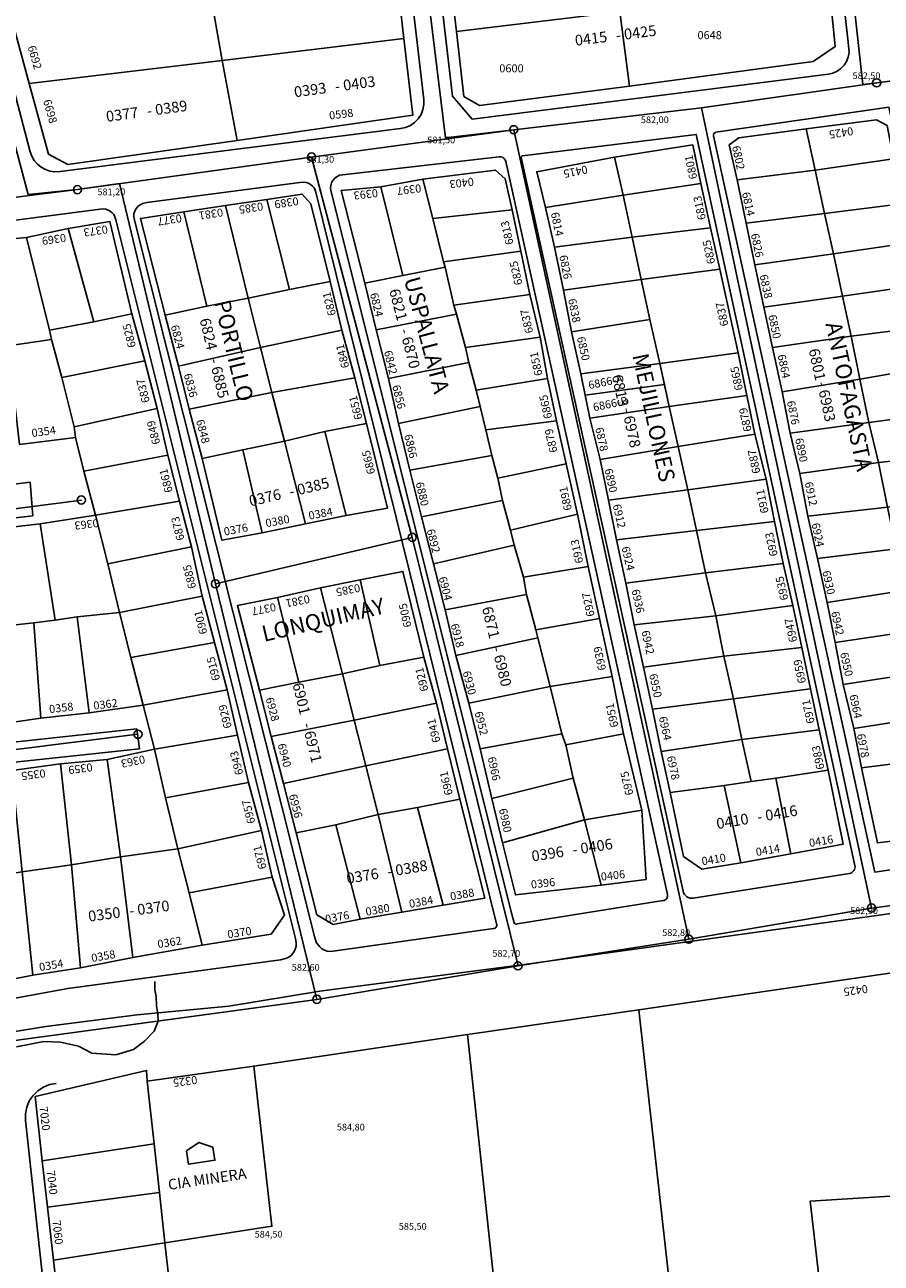
# Model space of a CAD drawing. Extents: x 346068 to 353410, y 6285400 to 6292572.
# Drawn here: x 348761 to 348921, y 6289333 to 6289564 of the extents above; entities that cross this region are included whole.
import ezdxf

# ---------------------------------------------------------------- set-up
doc = ezdxf.new("R2010")
doc.units = 0
doc.header["$MEASUREMENT"] = 0
doc.layers.get('0').update_dxf_attribs({"linetype": 'CONTINUOUS'})
for name, color, linetype in [('1010', 7, 'CONTINUOUS'), ('1400', 7, 'CONTINUOUS'), ('1500', 7, 'CONTINUOUS'), ('2000', 7, 'CONTINUOUS'), ('2510', 7, 'CONTINUOUS'), ('LIMITE_PREDIAL', 7, 'CONTINUOUS')]:
    doc.layers.add(name, color=color, linetype=linetype)

msp = doc.modelspace()

# ---------------------------------------------------------------- linework, layer by layer
at = {"color": 10}
for points in [[(348900.42, 6289709.97), (348917.76, 6289553.02), (348920.36, 6289553.35)], [(348820.67, 6289699.36), (348839.86, 6289543.06), (348852.61, 6289544.59)], [(348720.97, 6289686.17), (348761.96, 6289532.53), (348771.14, 6289533.41)], [(348920.36, 6289553.35), (348959.6, 6289558.17)], [(348920.36, 6289553.35), (348923.17, 6289553.69), (348956.06, 6289404.13)], [(348852.61, 6289544.59), (348887.64, 6289548.65), (348920.36, 6289553.35)], [(348919.4, 6289399.31), (348894.54, 6289515.85), (348887.64, 6289548.65), (348920.36, 6289553.35)], [(348814.85, 6289539.49), (348852.61, 6289544.59)], [(348852.61, 6289544.59), (348885.28, 6289393.49)], [(348771.14, 6289533.41), (348814.85, 6289539.49)], [(348814.85, 6289539.49), (348833.65, 6289468.5)], [(348714.54, 6289526.34), (348771.14, 6289533.41)], [(348771.14, 6289533.41), (348779, 6289534.53), (348796.91, 6289459.83)], [(348719.93, 6289468.74), (348771.87, 6289475.47)], [(348719.93, 6289468.74), (348771.87, 6289475.47)], [(348796.91, 6289459.83), (348833.65, 6289468.5)], [(348833.65, 6289468.5), (348853.4, 6289388.51)], [(348796.91, 6289459.83), (348815.84, 6289382.26)], [(348725.91, 6289424.64), (348782.44, 6289431.74)], [(348919.4, 6289399.31), (348956.06, 6289404.13)], [(348885.28, 6289393.49), (348919.4, 6289399.31)], [(348853.4, 6289388.51), (348885.28, 6289393.49)], [(348815.84, 6289382.26), (348853.4, 6289388.51)], [(348756.67, 6289374.22), (348815.84, 6289382.26)]]:
    msp.add_lwpolyline(points, dxfattribs=at)
at = {"color": 1}
for points in [[(348785.58, 6289385.58), (348785.58, 6289384.03), (348785.81, 6289382.79), (348785.89, 6289381.06), (348786.12, 6289379.59), (348786.2, 6289378.16), (348785.45, 6289376.33), (348783.63, 6289374.48), (348781.63, 6289372.9), (348778.32, 6289371.88), (348773.82, 6289372.23), (348771.36, 6289373.54), (348767.95, 6289374.3), (348764.85, 6289374.39), (348759.78, 6289373.38)], [(348791.49, 6289353.97), (348791.86, 6289351.5), (348796.8, 6289352.23), (348796.44, 6289354.7), (348793.78, 6289355.57), (348791.49, 6289353.97)]]:
    msp.add_lwpolyline(points, dxfattribs=at)
at = {"layer": '1400', "color": 2}
for points in [[(348846.2, 6289549.1), (348843.3, 6289550.8), (348841.9, 6289562.9), (348840.2, 6289576.9), (348838.5, 6289591.2), (348837.4, 6289605.4), (348836, 6289619.6), (348832, 6289651.9), (348835.7, 6289655.3), (348845.5, 6289656.7), (348859, 6289658.3), (348873.2, 6289660.2), (348887, 6289661.8), (348897.9, 6289663.2), (348901.3, 6289662), (348905.6, 6289627.6), (348907, 6289614.3), (348908.2, 6289599.9), (348909.8, 6289585.5), (348911.5, 6289571.5), (348912.6, 6289560.1), (348908.5, 6289557.3), (348874.2, 6289552.7), (348846.2, 6289549.1)], [(348830.45, 6289575.9), (348832.05, 6289561.6), (348833.75, 6289547.3), (348800.95, 6289542.6), (348769.35, 6289538.1), (348765.75, 6289540), (348762.15, 6289553.2), (348758.45, 6289566.8)], [(348930.6, 6289412.65), (348920.5, 6289411.45), (348917.5, 6289425.45), (348916.1, 6289432.85), (348914.1, 6289441.05), (348912.6, 6289448.85), (348911.1, 6289456.35), (348909.3, 6289464.55), (348907.5, 6289472.45), (348906, 6289480.45), (348904.2, 6289487.95), (348902.7, 6289495.65), (348900.9, 6289503.95), (348899.3, 6289511.45), (348897.6, 6289519.35), (348896, 6289527.15), (348894.3, 6289535.25), (348892.8, 6289541.75), (348894.6, 6289543.05), (348907.2, 6289544.75), (348920.3, 6289546.45), (348922.3, 6289545.35)], [(348861.9, 6289514.65), (348863.4, 6289506.85), (348865.1, 6289499.05), (348866.8, 6289490.75), (348868.7, 6289483.05), (348870.3, 6289475.45), (348871.8, 6289468.05), (348873.5, 6289459.95), (348875.1, 6289452.15), (348876.8, 6289444.25), (348878.5, 6289436.45), (348880.1, 6289428.55), (348881.8, 6289420.85), (348884.3, 6289408.95), (348887.7, 6289406.55), (348895, 6289407.75), (348904.3, 6289409.45), (348914.1, 6289411.25), (348911.3, 6289425.05), (348909.6, 6289432.55), (348908, 6289440.25), (348906.4, 6289447.95), (348904.7, 6289455.75), (348902.9, 6289463.65), (348901.3, 6289471.45), (348899.7, 6289479.35), (348897.6, 6289487.75), (348896.1, 6289494.95), (348894.5, 6289502.95), (348891.1, 6289518.55), (348889.3, 6289526.25), (348887.5, 6289534.55), (348886, 6289541.75), (348871.4, 6289539.45), (348856.9, 6289536.75), (348858.5, 6289530.05), (348860.2, 6289522.65), (348861.9, 6289514.65)], [(348824.8, 6289515.95), (348820.4, 6289533.25), (348827.8, 6289533.95), (348835.6, 6289535.35), (348849.2, 6289537.05), (348851, 6289535.45), (348852.3, 6289529.65), (348853.9, 6289521.95), (348855.6, 6289513.85), (348857.5, 6289505.85), (348858.9, 6289498.15), (348860.6, 6289490.25), (348862.4, 6289482.25), (348864.5, 6289472.85), (348866.5, 6289463.05), (348868.6, 6289453.35), (348871, 6289442.55), (348873.1, 6289431.85), (348876.5, 6289417.55), (348877.3, 6289404.65), (348868.9, 6289403.55), (348852.9, 6289401.75), (348850.5, 6289411.45), (348848.5, 6289419.75), (348846.3, 6289429.05), (348844.2, 6289437.55), (348841.8, 6289446.45), (348839.8, 6289454.95), (348837.6, 6289463.55), (348835.4, 6289472.35), (348833.2, 6289481.05), (348831.1, 6289489.75), (348829.2, 6289498.15), (348826.9, 6289507.25), (348824.8, 6289515.95)], [(348790, 6289500.45), (348792, 6289492.45), (348794.4, 6289483.25), (348798.1, 6289467.95), (348805.6, 6289469.35), (348813.7, 6289471.05), (348821.3, 6289472.55), (348829, 6289473.95), (348825.1, 6289489.75), (348822.9, 6289498.25), (348820.5, 6289507.15), (348818.3, 6289516.25), (348814.7, 6289530.75), (348813.1, 6289532.55), (348806.5, 6289531.55), (348798.8, 6289530.45), (348791, 6289529.25), (348782.9, 6289528.05), (348787.5, 6289509.95), (348790, 6289500.45)], [(348753.3, 6289523.65), (348761.6, 6289524.45), (348769.4, 6289526.15), (348777.2, 6289527.45), (348781.3, 6289510.25), (348783.7, 6289501.45), (348786, 6289492.55), (348788, 6289483.85), (348790.2, 6289475.25), (348792.4, 6289466.75), (348794.4, 6289457.55), (348796.7, 6289448.85), (348799.1, 6289440.05), (348801, 6289431.55), (348803.1, 6289422.75), (348805.5, 6289413.75), (348807.5, 6289405.05), (348809.8, 6289397.95), (348807.3, 6289394.45), (348794.4, 6289392.35), (348781.5, 6289390.05), (348771.7, 6289388.15), (348762.8, 6289386.75), (348753.6, 6289384.95)], [(348753.4, 6289469.75), (348764.2, 6289471.05), (348774.5, 6289472.65), (348772.3, 6289480.85), (348770.8, 6289487.15), (348760.3, 6289485.85)], [(348812, 6289413.35), (348809.6, 6289422.55), (348807.3, 6289431.35), (348805.1, 6289439.95), (348801, 6289455.75), (348808.5, 6289457.25), (348816.5, 6289459.05), (348823.9, 6289460.55), (348831.9, 6289462.15), (348835.8, 6289446.15), (348838.2, 6289437.55), (348840.2, 6289429.05), (348842.5, 6289419.65), (348847.2, 6289401.15), (348839.4, 6289399.85), (348831.7, 6289398.55), (348823.9, 6289397.25), (348818.9, 6289396.25), (348815.8, 6289398.05), (348812, 6289413.35)], [(348758.9, 6289424.95), (348768, 6289426.25), (348776.7, 6289427.05), (348785.5, 6289428.95), (348783.4, 6289437.15), (348773.3, 6289435.75), (348764.3, 6289434.75), (348755.2, 6289433.45)], [(349044.75, 6289404.8), (349024.95, 6289402), (348963.65, 6289393.1), (348875.95, 6289380.3), (348843.95, 6289375.7), (348804.05, 6289369.8), (348784.15, 6289367), (348784.05, 6289369), (348763.25, 6289364.1), (348764.55, 6289352.1), (348765.55, 6289343.5), (348766.65, 6289333.6), (348768.65, 6289315.4)]]:
    msp.add_lwpolyline(points, dxfattribs=at)
at = {"layer": '1500'}
for centre in [(348920.35, 6289553.35), (348852.6, 6289544.59), (348814.84, 6289539.49), (348771.13, 6289533.41), (348771.86, 6289475.47), (348833.64, 6289468.5), (348796.9, 6289459.83), (348782.43, 6289431.74), (348919.39, 6289399.31), (348885.27, 6289393.49), (348853.39, 6289388.51), (348815.83, 6289382.26)]:
    msp.add_circle(centre, 0.759, dxfattribs=at)
at = {"layer": '2000', "color": 1}
for points in [[(348911.34, 6289554.98), (348912.18, 6289555.17), (348912.96, 6289555.52), (348913.67, 6289556.01), (348914.26, 6289556.63), (348914.72, 6289557.35), (348915.04, 6289558.15), (348915.19, 6289559), (348915.06, 6289560.93), (348899.2, 6289701.32)], [(348819.13, 6289692.38), (348835.82, 6289550.25)], [(348824.56, 6289692.93), (348841.18, 6289550.83), (348844.81, 6289546.59), (348911.34, 6289554.98)], [(348835.82, 6289550.25), (348835.82, 6289549.28), (348835.64, 6289548.34), (348835.28, 6289547.45), (348834.75, 6289546.64), (348834.08, 6289545.95), (348833.29, 6289545.4), (348832.41, 6289545.02), (348831.47, 6289544.8), (348767.93, 6289536.8), (348766.88, 6289536.75), (348765.99, 6289536.88), (348765.14, 6289537.16), (348764.35, 6289537.6), (348763.65, 6289538.17), (348763.07, 6289538.86), (348762.62, 6289539.64), (348762.32, 6289540.49), (348725.75, 6289679.55)], [(348950.84, 6289410.66), (348951.2, 6289410.76), (348951.54, 6289410.93), (348951.83, 6289411.18), (348952.06, 6289411.48), (348952.22, 6289411.82), (348952.3, 6289412.19), (348952.3, 6289412.57), (348952.22, 6289412.94), (348922.65, 6289548.8), (348890.35, 6289544.11), (348890.24, 6289544.08), (348890.14, 6289544.03), (348890.05, 6289543.96), (348889.98, 6289543.88), (348889.93, 6289543.78), (348889.89, 6289543.68), (348889.88, 6289543.56), (348889.9, 6289543.45), (348919.99, 6289406.01), (348950.84, 6289410.66)], [(348915.27, 6289405.77), (348886.1, 6289401.15), (348885.78, 6289401.13), (348885.47, 6289401.17), (348885.17, 6289401.27), (348884.9, 6289401.42), (348884.65, 6289401.62), (348884.45, 6289401.86), (348884.3, 6289402.14), (348884.21, 6289402.44), (348854.01, 6289539.38), (348854.01, 6289539.44), (348854.01, 6289539.49), (348854.03, 6289539.54), (348854.06, 6289539.59), (348854.09, 6289539.63), (348854.14, 6289539.67), (348854.19, 6289539.69), (348854.24, 6289539.7), (348886.68, 6289543.73), (348916.28, 6289407.25), (348916.31, 6289407), (348916.29, 6289406.75), (348916.21, 6289406.51), (348916.09, 6289406.29), (348915.93, 6289406.1), (348915.73, 6289405.94), (348915.51, 6289405.83), (348915.27, 6289405.77)], [(348851.09, 6289538.67), (348851.03, 6289538.87), (348850.93, 6289539.05), (348850.8, 6289539.21), (348850.65, 6289539.35), (348850.47, 6289539.45), (348850.27, 6289539.52), (348850.07, 6289539.55), (348849.86, 6289539.55), (348820.61, 6289536.19), (348820.09, 6289536.08), (348819.6, 6289535.86), (348819.18, 6289535.54), (348818.83, 6289535.14), (348818.57, 6289534.68), (348818.42, 6289534.17), (348818.38, 6289533.64), (348818.48, 6289532.98), (348852.24, 6289398.15), (348852.65, 6289396.56), (348852.7, 6289396.47), (348852.77, 6289396.4), (348852.86, 6289396.35), (348852.95, 6289396.31), (348853.05, 6289396.29), (348853.15, 6289396.3), (348853.25, 6289396.33), (348880.51, 6289400.69), (348880.7, 6289400.74), (348880.88, 6289400.83), (348881.04, 6289400.95), (348881.16, 6289401.11), (348881.26, 6289401.28), (348881.32, 6289401.47), (348881.33, 6289401.67), (348881.31, 6289401.86), (348851.09, 6289538.67)], [(348849.4, 6289396.36), (348815.73, 6289532.69), (348815.53, 6289533.33), (348815.31, 6289533.73), (348815.02, 6289534.08), (348814.67, 6289534.37), (348814.27, 6289534.59), (348813.83, 6289534.74), (348813.38, 6289534.8), (348812.66, 6289534.75), (348784.07, 6289530.98), (348783.3, 6289530.83), (348782.83, 6289530.6), (348782.41, 6289530.28), (348782.07, 6289529.88), (348781.82, 6289529.41), (348781.68, 6289528.91), (348781.64, 6289528.38), (348781.76, 6289527.7), (348815.4, 6289394.02), (348815.73, 6289392.95), (348816, 6289392.47), (348816.36, 6289392.05), (348816.78, 6289391.71), (348817.27, 6289391.44), (348817.79, 6289391.27), (348818.33, 6289391.2), (348819.3, 6289391.29), (348848.82, 6289395.47), (348848.97, 6289395.5), (348849.1, 6289395.57), (348849.22, 6289395.66), (348849.31, 6289395.78), (348849.38, 6289395.92), (348849.42, 6289396.06), (348849.42, 6289396.21), (348849.4, 6289396.36)], [(348736.42, 6289378.28), (348769.33, 6289384.3), (348809.05, 6289389.67), (348810.01, 6289389.87), (348810.58, 6289390.14), (348811.08, 6289390.53), (348811.48, 6289391.01), (348811.78, 6289391.56), (348811.95, 6289392.17), (348812, 6289392.79), (348811.85, 6289393.64), (348778.32, 6289527.77), (348778.14, 6289528.35), (348777.91, 6289528.74), (348777.62, 6289529.09), (348777.27, 6289529.38), (348776.87, 6289529.6), (348776.44, 6289529.74), (348775.99, 6289529.81), (348775.38, 6289529.77), (348718.39, 6289522.35)], [(348743.07, 6289476.44), (348762.29, 6289478.82), (348762.8, 6289472.53), (348724.69, 6289468.19)], [(348729.18, 6289427.06), (348782.21, 6289432.73), (348782.69, 6289429.05), (348688.84, 6289419.02)], [(348603.48, 6289343.61), (348607.25, 6289345.72), (348731.39, 6289371.12), (348748.26, 6289374.44), (348765.25, 6289377.18), (348782.31, 6289379.35), (348799.43, 6289381), (348816.4, 6289383.79), (348854.53, 6289388.75), (348944.1, 6289401.23), (349021.67, 6289411.52), (349077.36, 6289418.53)], [(349087.19, 6289244.22), (349004.09, 6289229.6), (348914.31, 6289213.97), (348785.78, 6289191.92), (348784.13, 6289191.72), (348783.11, 6289191.85), (348782.14, 6289192.19), (348781.26, 6289192.71), (348780.5, 6289193.41), (348779.91, 6289194.24), (348779.49, 6289195.18), (348779.11, 6289197.76), (348761.42, 6289359.67), (348761.42, 6289360.91), (348761.66, 6289362.14), (348762.15, 6289363.29), (348762.85, 6289364.33), (348763.74, 6289365.21), (348764.78, 6289365.89), (348765.94, 6289366.36), (348767.17, 6289366.58)]]:
    msp.add_lwpolyline(points, dxfattribs=at)
at = {"layer": 'LIMITE_PREDIAL', "color": 4}
for points in [[(348840.2, 6289576.9), (348874.9, 6289580.9), (348876.5, 6289567.2), (348872.4, 6289566.6), (348841.9, 6289562.9), (348840.2, 6289576.9)], [(348830.45, 6289575.9), (348795.75, 6289571.4), (348798.15, 6289557.5), (348832.05, 6289561.6), (348830.45, 6289575.9)], [(348758.45, 6289566.8), (348795.75, 6289571.4), (348798.15, 6289557.5), (348762.15, 6289553.2), (348758.45, 6289566.8)], [(348908.5, 6289557.3), (348912.6, 6289560.1), (348911.5, 6289571.5), (348876.5, 6289567.2), (348872.4, 6289566.6), (348874.2, 6289552.7), (348908.5, 6289557.3)], [(348872.4, 6289566.6), (348874.2, 6289552.7), (348846.2, 6289549.1), (348843.3, 6289550.8), (348841.9, 6289562.9), (348872.4, 6289566.6)], [(348832.05, 6289561.6), (348798.15, 6289557.5), (348800.95, 6289542.6), (348833.75, 6289547.3), (348832.05, 6289561.6)], [(348762.15, 6289553.2), (348798.15, 6289557.5), (348800.95, 6289542.6), (348769.35, 6289538.1), (348765.75, 6289540), (348762.15, 6289553.2)], [(348894.3, 6289535.25), (348908.9, 6289537.05), (348907.2, 6289544.75), (348894.6, 6289543.05), (348892.8, 6289541.75), (348894.3, 6289535.25)], [(348922.3, 6289545.35), (348920.3, 6289546.45), (348907.2, 6289544.75), (348908.9, 6289537.05), (348923.5, 6289539.15), (348922.3, 6289545.35)], [(348887.5, 6289534.55), (348873, 6289532.35), (348871.4, 6289539.45), (348886, 6289541.75), (348887.5, 6289534.55)], [(348856.9, 6289536.75), (348871.4, 6289539.45), (348873, 6289532.35), (348858.5, 6289530.05), (348856.9, 6289536.75)], [(348925.4, 6289530.85), (348910.6, 6289528.95), (348908.9, 6289537.05), (348923.5, 6289539.15), (348925.4, 6289530.85)], [(348835.6, 6289535.35), (348837.5, 6289528.05), (348839.5, 6289519.95), (348839.8, 6289518.95), (348831.9, 6289517.35), (348827.8, 6289533.95), (348835.6, 6289535.35)], [(348851, 6289535.45), (348849.2, 6289537.05), (348835.6, 6289535.35), (348837.5, 6289528.05), (348852.3, 6289529.65), (348851, 6289535.45)], [(348894.3, 6289535.25), (348908.9, 6289537.05), (348910.6, 6289528.95), (348896, 6289527.15), (348894.3, 6289535.25)], [(348820.4, 6289533.25), (348824.8, 6289515.95), (348831.9, 6289517.35), (348827.8, 6289533.95), (348820.4, 6289533.25)], [(348887.5, 6289534.55), (348873, 6289532.35), (348874.7, 6289524.55), (348889.3, 6289526.25), (348887.5, 6289534.55)], [(348798.8, 6289530.45), (348803, 6289513.15), (348810.7, 6289514.75), (348806.5, 6289531.55), (348798.8, 6289530.45)], [(348813.1, 6289532.55), (348814.7, 6289530.75), (348818.3, 6289516.25), (348810.7, 6289514.75), (348806.5, 6289531.55), (348813.1, 6289532.55)], [(348860.2, 6289522.65), (348874.7, 6289524.55), (348873, 6289532.35), (348858.5, 6289530.05), (348860.2, 6289522.65)], [(348925.4, 6289530.85), (348910.6, 6289528.95), (348912.3, 6289521.45), (348926.9, 6289523.55), (348925.4, 6289530.85)], [(348782.9, 6289528.05), (348787.5, 6289509.95), (348795.3, 6289511.65), (348791, 6289529.25), (348782.9, 6289528.05)], [(348798.8, 6289530.45), (348803, 6289513.15), (348795.3, 6289511.65), (348791, 6289529.25), (348798.8, 6289530.45)], [(348853.9, 6289521.95), (348839.5, 6289519.95), (348837.5, 6289528.05), (348852.3, 6289529.65), (348853.9, 6289521.95)], [(348897.6, 6289519.35), (348912.3, 6289521.45), (348910.6, 6289528.95), (348896, 6289527.15), (348897.6, 6289519.35)], [(348761.6, 6289524.45), (348765.9, 6289507.15), (348774.2, 6289508.75), (348769.4, 6289526.15), (348761.6, 6289524.45)], [(348777.2, 6289527.45), (348781.3, 6289510.25), (348774.2, 6289508.75), (348769.4, 6289526.15), (348777.2, 6289527.45)], [(348891.1, 6289518.55), (348876.4, 6289516.65), (348874.7, 6289524.55), (348889.3, 6289526.25), (348891.1, 6289518.55)], [(348753.3, 6289523.65), (348755.4, 6289504.05), (348758.2, 6289504.25), (348766.3, 6289505.45), (348765.9, 6289507.15), (348761.6, 6289524.45), (348753.3, 6289523.65)], [(348860.2, 6289522.65), (348874.7, 6289524.55), (348876.4, 6289516.65), (348861.9, 6289514.65), (348860.2, 6289522.65)], [(348855.6, 6289513.85), (348841.4, 6289511.85), (348839.8, 6289518.95), (348839.5, 6289519.95), (348853.9, 6289521.95), (348855.6, 6289513.85)], [(348897.6, 6289519.35), (348912.3, 6289521.45), (348914, 6289513.55), (348899.3, 6289511.45), (348897.6, 6289519.35)], [(348928.7, 6289515.65), (348914, 6289513.55), (348912.3, 6289521.45), (348926.9, 6289523.55), (348928.7, 6289515.65)], [(348826.9, 6289507.25), (348841.9, 6289510.15), (348841.4, 6289511.85), (348839.8, 6289518.95), (348831.9, 6289517.35), (348824.8, 6289515.95), (348826.9, 6289507.25)], [(348863.4, 6289506.85), (348878, 6289509.15), (348876.4, 6289516.65), (348861.9, 6289514.65), (348863.4, 6289506.85)], [(348891.1, 6289518.55), (348876.4, 6289516.65), (348878, 6289509.15), (348879.9, 6289500.95), (348894.5, 6289502.95), (348891.1, 6289518.55)], [(348820.5, 6289507.15), (348805.3, 6289503.95), (348803, 6289513.15), (348810.7, 6289514.75), (348818.3, 6289516.25), (348820.5, 6289507.15)], [(348928.7, 6289515.65), (348914, 6289513.55), (348915.6, 6289506.05), (348930.4, 6289507.95), (348928.7, 6289515.65)], [(348787.5, 6289509.95), (348795.3, 6289511.65), (348803, 6289513.15), (348805.3, 6289503.95), (348790, 6289500.45), (348787.5, 6289509.95)], [(348855.6, 6289513.85), (348841.4, 6289511.85), (348841.9, 6289510.15), (348843.6, 6289503.95), (348857.5, 6289505.85), (348855.6, 6289513.85)], [(348900.9, 6289503.95), (348915.6, 6289506.05), (348914, 6289513.55), (348899.3, 6289511.45), (348900.9, 6289503.95)], [(348781.3, 6289510.25), (348774.2, 6289508.75), (348765.9, 6289507.15), (348766.3, 6289505.45), (348768.2, 6289498.35), (348783.7, 6289501.45), (348781.3, 6289510.25)], [(348826.9, 6289507.25), (348841.9, 6289510.15), (348843.6, 6289503.95), (348844.2, 6289501.15), (348829.2, 6289498.15), (348826.9, 6289507.25)], [(348863.4, 6289506.85), (348878, 6289509.15), (348879.9, 6289500.95), (348865.1, 6289499.05), (348863.4, 6289506.85)], [(348930.4, 6289507.95), (348915.6, 6289506.05), (348917.2, 6289498.05), (348932.3, 6289500.65), (348930.4, 6289507.95)], [(348770.8, 6289487.15), (348770.5, 6289489.15), (348768.2, 6289498.35), (348766.3, 6289505.45), (348758.2, 6289504.25), (348760.3, 6289485.85), (348770.8, 6289487.15)], [(348820.5, 6289507.15), (348805.3, 6289503.95), (348807.4, 6289495.55), (348822.9, 6289498.25), (348820.5, 6289507.15)], [(348857.5, 6289505.85), (348843.6, 6289503.95), (348844.2, 6289501.15), (348845.6, 6289495.95), (348858.9, 6289498.15), (348857.5, 6289505.85)], [(348902.7, 6289495.65), (348917.2, 6289498.05), (348915.6, 6289506.05), (348900.9, 6289503.95), (348902.7, 6289495.65)], [(348792, 6289492.45), (348807.4, 6289495.55), (348805.3, 6289503.95), (348790, 6289500.45), (348792, 6289492.45)], [(348894.5, 6289502.95), (348879.9, 6289500.95), (348881.6, 6289492.95), (348896.1, 6289494.95), (348894.5, 6289502.95)], [(348786, 6289492.55), (348770.5, 6289489.15), (348768.2, 6289498.35), (348783.7, 6289501.45), (348786, 6289492.55)], [(348831.1, 6289489.75), (348846.3, 6289492.95), (348845.6, 6289495.95), (348844.2, 6289501.15), (348829.2, 6289498.15), (348831.1, 6289489.75)], [(348865.1, 6289499.05), (348865.92, 6289495.06), (348880.74, 6289497.01), (348879.9, 6289500.95), (348865.1, 6289499.05)], [(348933.9, 6289491.95), (348918.9, 6289489.95), (348917.2, 6289498.05), (348932.3, 6289500.65), (348933.9, 6289491.95)], [(348825.1, 6289489.75), (348817.3, 6289488.25), (348809.8, 6289486.45), (348807.4, 6289495.55), (348822.9, 6289498.25), (348825.1, 6289489.75)], [(348860.6, 6289490.25), (348847.4, 6289488.55), (348846.3, 6289492.95), (348845.6, 6289495.95), (348858.9, 6289498.15), (348860.6, 6289490.25)], [(348865.92, 6289495.06), (348880.74, 6289497.01), (348881.6, 6289492.95), (348866.8, 6289490.75), (348865.92, 6289495.06)], [(348902.7, 6289495.65), (348917.2, 6289498.05), (348918.9, 6289489.95), (348904.2, 6289487.95), (348902.7, 6289495.65)], [(348792, 6289492.45), (348807.4, 6289495.55), (348809.8, 6289486.45), (348802, 6289484.85), (348794.4, 6289483.25), (348792, 6289492.45)], [(348896.1, 6289494.95), (348881.6, 6289492.95), (348883.3, 6289485.45), (348897.6, 6289487.75), (348896.1, 6289494.95)], [(348788, 6289483.85), (348772.3, 6289480.85), (348770.8, 6289487.15), (348770.5, 6289489.15), (348786, 6289492.55), (348788, 6289483.85)], [(348831.1, 6289489.75), (348846.3, 6289492.95), (348847.4, 6289488.55), (348848.5, 6289483.75), (348833.2, 6289481.05), (348831.1, 6289489.75)], [(348866.8, 6289490.75), (348881.6, 6289492.95), (348883.3, 6289485.45), (348868.7, 6289483.05), (348866.8, 6289490.75)], [(348933.9, 6289491.95), (348918.9, 6289489.95), (348920.7, 6289482.45), (348935.7, 6289484.05), (348933.9, 6289491.95)], [(348829, 6289473.95), (348821.3, 6289472.55), (348817.3, 6289488.25), (348825.1, 6289489.75), (348829, 6289473.95)], [(348860.6, 6289490.25), (348847.4, 6289488.55), (348848.5, 6289483.75), (348849.6, 6289479.55), (348862.4, 6289482.25), (348860.6, 6289490.25)], [(348904.2, 6289487.95), (348918.9, 6289489.95), (348920.7, 6289482.45), (348906, 6289480.45), (348904.2, 6289487.95)], [(348813.7, 6289471.05), (348809.8, 6289486.45), (348817.3, 6289488.25), (348821.3, 6289472.55), (348813.7, 6289471.05)], [(348897.6, 6289487.75), (348883.3, 6289485.45), (348885.1, 6289477.35), (348899.7, 6289479.35), (348897.6, 6289487.75)], [(348798.1, 6289467.95), (348794.4, 6289483.25), (348802, 6289484.85), (348805.6, 6289469.35), (348798.1, 6289467.95)], [(348813.7, 6289471.05), (348809.8, 6289486.45), (348802, 6289484.85), (348805.6, 6289469.35), (348813.7, 6289471.05)], [(348870.3, 6289475.45), (348885.1, 6289477.35), (348883.3, 6289485.45), (348868.7, 6289483.05), (348870.3, 6289475.45)], [(348788, 6289483.85), (348772.3, 6289480.85), (348774.5, 6289472.65), (348790.2, 6289475.25), (348788, 6289483.85)], [(348835.4, 6289472.35), (348850.5, 6289475.35), (348849.6, 6289479.55), (348848.5, 6289483.75), (348833.2, 6289481.05), (348835.4, 6289472.35)], [(348864.5, 6289472.85), (348852, 6289469.85), (348850.5, 6289475.35), (348849.6, 6289479.55), (348862.4, 6289482.25), (348864.5, 6289472.85)], [(348907.5, 6289472.45), (348922.4, 6289474.15), (348920.7, 6289482.45), (348906, 6289480.45), (348907.5, 6289472.45)], [(348937.3, 6289476.05), (348922.4, 6289474.15), (348920.7, 6289482.45), (348935.7, 6289484.05), (348937.3, 6289476.05)], [(348870.3, 6289475.45), (348885.1, 6289477.35), (348886.7, 6289469.75), (348871.8, 6289468.05), (348870.3, 6289475.45)], [(348901.3, 6289471.45), (348886.7, 6289469.75), (348885.1, 6289477.35), (348899.7, 6289479.35), (348901.3, 6289471.45)], [(348792.4, 6289466.75), (348776.8, 6289463.55), (348774.5, 6289472.65), (348790.2, 6289475.25), (348792.4, 6289466.75)], [(348835.4, 6289472.35), (348850.5, 6289475.35), (348852, 6289469.85), (348852.7, 6289467.05), (348837.6, 6289463.55), (348835.4, 6289472.35)], [(348864.5, 6289472.85), (348852, 6289469.85), (348852.7, 6289467.05), (348854.4, 6289461.05), (348866.5, 6289463.05), (348864.5, 6289472.85)], [(348907.5, 6289472.45), (348922.4, 6289474.15), (348924, 6289466.35), (348909.3, 6289464.55), (348907.5, 6289472.45)], [(348764.2, 6289471.05), (348767, 6289453.05), (348763, 6289452.55), (348755.5, 6289451.75), (348753.4, 6289469.75), (348764.2, 6289471.05)], [(348764.2, 6289471.05), (348767, 6289453.05), (348771.1, 6289453.65), (348779, 6289454.45), (348776.8, 6289463.55), (348774.5, 6289472.65), (348764.2, 6289471.05)], [(348901.3, 6289471.45), (348886.7, 6289469.75), (348888.4, 6289461.85), (348902.9, 6289463.65), (348901.3, 6289471.45)], [(348873.5, 6289459.95), (348888.4, 6289461.85), (348886.7, 6289469.75), (348871.8, 6289468.05), (348873.5, 6289459.95)], [(348792.4, 6289466.75), (348776.8, 6289463.55), (348779, 6289454.45), (348794.4, 6289457.55), (348792.4, 6289466.75)], [(348837.6, 6289463.55), (348852.7, 6289467.05), (348854.4, 6289461.05), (348855, 6289457.85), (348839.8, 6289454.95), (348837.6, 6289463.55)], [(348909.3, 6289464.55), (348924, 6289466.35), (348925.8, 6289458.65), (348911.1, 6289456.35), (348909.3, 6289464.55)], [(348904.7, 6289455.75), (348890.3, 6289453.85), (348888.4, 6289461.85), (348902.9, 6289463.65), (348904.7, 6289455.75)], [(348831.9, 6289462.15), (348823.9, 6289460.55), (348827.6, 6289444.55), (348835.8, 6289446.15), (348831.9, 6289462.15)], [(348868.6, 6289453.35), (348856.7, 6289451.25), (348855, 6289457.85), (348854.4, 6289461.05), (348866.5, 6289463.05), (348868.6, 6289453.35)], [(348873.5, 6289459.95), (348888.4, 6289461.85), (348890.3, 6289453.85), (348875.1, 6289452.15), (348873.5, 6289459.95)], [(348816.5, 6289459.05), (348820.6, 6289443.05), (348812.5, 6289441.45), (348808.5, 6289457.25), (348816.5, 6289459.05)], [(348816.5, 6289459.05), (348820.6, 6289443.05), (348827.6, 6289444.55), (348823.9, 6289460.55), (348816.5, 6289459.05)], [(348794.4, 6289457.55), (348779, 6289454.45), (348781.1, 6289446.05), (348796.7, 6289448.85), (348794.4, 6289457.55)], [(348801, 6289455.75), (348805.1, 6289439.95), (348812.5, 6289441.45), (348808.5, 6289457.25), (348801, 6289455.75)], [(348841.8, 6289446.45), (348857.1, 6289449.75), (348856.7, 6289451.25), (348855, 6289457.85), (348839.8, 6289454.95), (348841.8, 6289446.45)], [(348911.1, 6289456.35), (348925.8, 6289458.65), (348927.3, 6289451.05), (348912.6, 6289448.85), (348911.1, 6289456.35)], [(348783.4, 6289437.15), (348781.1, 6289446.05), (348779, 6289454.45), (348771.1, 6289453.65), (348773.3, 6289435.75), (348783.4, 6289437.15)], [(348904.7, 6289455.75), (348890.3, 6289453.85), (348891.8, 6289446.35), (348906.4, 6289447.95), (348904.7, 6289455.75)], [(348764.3, 6289434.75), (348763, 6289452.55), (348755.5, 6289451.75), (348753.7, 6289451.55), (348755.2, 6289433.45), (348764.3, 6289434.75)], [(348764.3, 6289434.75), (348763, 6289452.55), (348767, 6289453.05), (348771.1, 6289453.65), (348773.3, 6289435.75), (348764.3, 6289434.75)], [(348871, 6289442.55), (348859.4, 6289440.65), (348857.1, 6289449.75), (348856.7, 6289451.25), (348868.6, 6289453.35), (348871, 6289442.55)], [(348875.1, 6289452.15), (348890.3, 6289453.85), (348891.8, 6289446.35), (348876.8, 6289444.25), (348875.1, 6289452.15)], [(348841.8, 6289446.45), (348857.1, 6289449.75), (348859.4, 6289440.65), (348844.2, 6289437.55), (348841.8, 6289446.45)], [(348914.1, 6289441.05), (348929, 6289443.35), (348927.3, 6289451.05), (348912.6, 6289448.85), (348914.1, 6289441.05)], [(348799.1, 6289440.05), (348783.4, 6289437.15), (348781.1, 6289446.05), (348796.7, 6289448.85), (348799.1, 6289440.05)], [(348908, 6289440.25), (348893.6, 6289438.35), (348891.8, 6289446.35), (348906.4, 6289447.95), (348908, 6289440.25)], [(348835.8, 6289446.15), (348827.6, 6289444.55), (348820.6, 6289443.05), (348822.8, 6289434.35), (348838.2, 6289437.55), (348835.8, 6289446.15)], [(348878.5, 6289436.45), (348893.6, 6289438.35), (348891.8, 6289446.35), (348876.8, 6289444.25), (348878.5, 6289436.45)], [(348805.1, 6289439.95), (348812.5, 6289441.45), (348820.6, 6289443.05), (348822.8, 6289434.35), (348807.3, 6289431.35), (348805.1, 6289439.95)], [(348914.1, 6289441.05), (348929, 6289443.35), (348930.8, 6289435.15), (348916.1, 6289432.85), (348914.1, 6289441.05)], [(348844.2, 6289437.55), (348859.4, 6289440.65), (348861.6, 6289431.85), (348846.3, 6289429.05), (348844.2, 6289437.55)], [(348873.1, 6289431.85), (348862.3, 6289429.75), (348861.6, 6289431.85), (348859.4, 6289440.65), (348871, 6289442.55), (348873.1, 6289431.85)], [(348799.1, 6289440.05), (348783.4, 6289437.15), (348785.5, 6289428.95), (348801, 6289431.55), (348799.1, 6289440.05)], [(348878.5, 6289436.45), (348893.6, 6289438.35), (348895.2, 6289430.75), (348880.1, 6289428.55), (348878.5, 6289436.45)], [(348908, 6289440.25), (348893.6, 6289438.35), (348895.2, 6289430.75), (348909.6, 6289432.55), (348908, 6289440.25)], [(348840.2, 6289429.05), (348825, 6289425.85), (348822.8, 6289434.35), (348838.2, 6289437.55), (348840.2, 6289429.05)], [(348807.3, 6289431.35), (348822.8, 6289434.35), (348825, 6289425.85), (348809.6, 6289422.55), (348807.3, 6289431.35)], [(348917.5, 6289425.45), (348927.4, 6289426.75), (348932.4, 6289427.45), (348930.8, 6289435.15), (348916.1, 6289432.85), (348917.5, 6289425.45)], [(348803.1, 6289422.75), (348787.6, 6289419.85), (348785.5, 6289428.95), (348801, 6289431.55), (348803.1, 6289422.75)], [(348848.5, 6289419.75), (348863.7, 6289423.55), (348862.3, 6289429.75), (348861.6, 6289431.85), (348846.3, 6289429.05), (348848.5, 6289419.75)], [(348876.5, 6289417.55), (348865.8, 6289415.75), (348863.7, 6289423.55), (348862.3, 6289429.75), (348873.1, 6289431.85), (348876.5, 6289417.55)], [(348911.3, 6289425.05), (348901.5, 6289423.55), (348896.9, 6289422.95), (348895.2, 6289430.75), (348909.6, 6289432.55), (348911.3, 6289425.05)], [(348785.5, 6289428.95), (348787.6, 6289419.85), (348789.9, 6289410.35), (348779.2, 6289408.85), (348776.7, 6289427.05), (348785.5, 6289428.95)], [(348840.2, 6289429.05), (348825, 6289425.85), (348827.3, 6289416.75), (348834.6, 6289418.05), (348842.5, 6289419.65), (348840.2, 6289429.05)], [(348881.8, 6289420.85), (348891.9, 6289422.15), (348896.9, 6289422.95), (348895.2, 6289430.75), (348880.1, 6289428.55), (348881.8, 6289420.85)], [(348768, 6289426.25), (348770, 6289407.35), (348779.2, 6289408.85), (348776.7, 6289427.05), (348768, 6289426.25)], [(348930.6, 6289412.65), (348927.4, 6289426.75), (348917.5, 6289425.45), (348920.5, 6289411.45), (348930.6, 6289412.65)], [(348768, 6289426.25), (348770, 6289407.35), (348760.8, 6289406.05), (348758.9, 6289424.95), (348768, 6289426.25)], [(348812, 6289413.35), (348819.4, 6289414.85), (348827.3, 6289416.75), (348825, 6289425.85), (348809.6, 6289422.55), (348812, 6289413.35)], [(348914.1, 6289411.25), (348911.3, 6289425.05), (348901.5, 6289423.55), (348904.3, 6289409.45), (348914.1, 6289411.25)], [(348803.1, 6289422.75), (348787.6, 6289419.85), (348789.9, 6289410.35), (348805.5, 6289413.75), (348803.1, 6289422.75)], [(348850.5, 6289411.45), (348865.8, 6289415.75), (348863.7, 6289423.55), (348848.5, 6289419.75), (348850.5, 6289411.45)], [(348895, 6289407.75), (348891.9, 6289422.15), (348881.8, 6289420.85), (348884.3, 6289408.95), (348887.7, 6289406.55), (348895, 6289407.75)], [(348895, 6289407.75), (348891.9, 6289422.15), (348896.9, 6289422.95), (348901.5, 6289423.55), (348904.3, 6289409.45), (348895, 6289407.75)], [(348847.2, 6289401.15), (348842.5, 6289419.65), (348834.6, 6289418.05), (348839.4, 6289399.85), (348847.2, 6289401.15)], [(348831.7, 6289398.55), (348827.3, 6289416.75), (348834.6, 6289418.05), (348839.4, 6289399.85), (348831.7, 6289398.55)], [(348877.3, 6289404.65), (348876.5, 6289417.55), (348865.8, 6289415.75), (348868.9, 6289403.55), (348877.3, 6289404.65)], [(348823.9, 6289397.25), (348819.4, 6289414.85), (348827.3, 6289416.75), (348831.7, 6289398.55), (348823.9, 6289397.25)], [(348852.9, 6289401.75), (348850.5, 6289411.45), (348865.8, 6289415.75), (348868.9, 6289403.55), (348852.9, 6289401.75)], [(348807.5, 6289405.05), (348792, 6289402.15), (348789.9, 6289410.35), (348805.5, 6289413.75), (348807.5, 6289405.05)], [(348818.9, 6289396.25), (348815.8, 6289398.05), (348812, 6289413.35), (348819.4, 6289414.85), (348823.9, 6289397.25), (348818.9, 6289396.25)], [(348794.4, 6289392.35), (348792, 6289402.15), (348789.9, 6289410.35), (348779.2, 6289408.85), (348781.5, 6289390.05), (348794.4, 6289392.35)], [(348771.7, 6289388.15), (348770, 6289407.35), (348779.2, 6289408.85), (348781.5, 6289390.05), (348771.7, 6289388.15)], [(348762.8, 6289386.75), (348760.8, 6289406.05), (348751.4, 6289404.65), (348753.6, 6289384.95), (348762.8, 6289386.75)], [(348771.7, 6289388.15), (348770, 6289407.35), (348760.8, 6289406.05), (348762.8, 6289386.75), (348771.7, 6289388.15)], [(348807.3, 6289394.45), (348809.8, 6289397.95), (348807.5, 6289405.05), (348792, 6289402.15), (348794.4, 6289392.35), (348807.3, 6289394.45)], [(348875.95, 6289380.3), (348888.15, 6289271.3), (348915.85, 6289276.2), (348907.95, 6289344.6), (348968.55, 6289348.4), (348963.65, 6289393.1), (348875.95, 6289380.3)], [(348894.05, 6289218), (348888.15, 6289271.3), (348875.95, 6289380.3), (348843.95, 6289375.7), (348859.68, 6289228.95), (348875.89, 6289230.68), (348877.53, 6289214.7), (348894.05, 6289218)], [(348861.45, 6289212.4), (348859.68, 6289228.95), (348843.95, 6289375.7), (348804.05, 6289369.8), (348807.45, 6289339.9), (348787.45, 6289336.8), (348789.65, 6289317.7), (348790.65, 6289308.8), (348791.55, 6289299.5), (348792.65, 6289290.2), (348793.65, 6289280.8), (348794.55, 6289271.4), (348796.15, 6289256.2), (348801.65, 6289201.8), (348861.45, 6289212.4)], [(348764.55, 6289352.1), (348785.45, 6289355.3), (348784.15, 6289367), (348784.05, 6289369), (348763.25, 6289364.1), (348764.55, 6289352.1)], [(348784.15, 6289367), (348785.45, 6289355.3), (348786.45, 6289346.2), (348787.45, 6289336.8), (348807.45, 6289339.9), (348804.05, 6289369.8), (348784.15, 6289367)], [(348765.55, 6289343.5), (348786.45, 6289346.2), (348785.45, 6289355.3), (348764.55, 6289352.1), (348765.55, 6289343.5)], [(348981.45, 6289233.3), (348978.25, 6289261.3), (348971.35, 6289323.5), (348968.55, 6289348.4), (348907.95, 6289344.6), (348915.85, 6289276.2), (348922.05, 6289222.9), (348981.45, 6289233.3)], [(348766.65, 6289333.6), (348787.45, 6289336.8), (348786.45, 6289346.2), (348765.55, 6289343.5), (348766.65, 6289333.6)], [(348768.65, 6289315.4), (348789.65, 6289317.7), (348787.45, 6289336.8), (348766.65, 6289333.6), (348768.65, 6289315.4)]]:
    msp.add_lwpolyline(points, dxfattribs=at)

# ---------------------------------------------------------------- texts
at = {"color": 1}
for s, p in [('582,50', (348915.85, 6289554.05)), ('582,00', (348876.33, 6289545.83)), ('581,50', (348836.45, 6289542.06)), ('581,30', (348813.86, 6289538.44)), ('581,20', (348774.86, 6289532.37)), ('582,90', (348915.39, 6289398.19)), ('582,80', (348880.32, 6289394.1)), ('582,70', (348848.6, 6289390.22)), ('582,60', (348811.15, 6289387.61)), ('584,80', (348819.57, 6289357.79)), ('584,50', (348804.22, 6289337.8)), ('585,50', (348831.13, 6289339.26))]:
    msp.add_text(s, height=1.25, dxfattribs=at).set_placement(p)
at = {"color": 10}
for s, rotation, p in [('USPALLATA', 284.8173, (348832.07, 6289516.69)), ('PORTILLO', 283.4995, (348796.64, 6289512.42)), ('ANTOFAGASTA', 282.0671, (348910.78, 6289508.37)), ('MEJILLONES', 282.1817, (348874.72, 6289502.48)), ('LONQUIMAY', 13.2926, (348805.97, 6289448.98))]:
    msp.add_text(s, height=3, rotation=rotation, dxfattribs=at).set_placement(p)
at = {"color": 1}
msp.add_text('CIA MINERA', height=2, rotation=8.4225, dxfattribs=at).set_placement((348788.19, 6289346.65))
at = {"layer": '1010', "color": 10}
for s, rotation, p in [('0415', 7.2193, (348864.14, 6289560.24)), (' - 0425', 7.2193, (348871.16, 6289561.13)), (' - 0403', 7.6776, (348818.73, 6289551.58)), ('0393', 7.6776, (348811.72, 6289550.63)), (' - 0389', 7.9068, (348783.63, 6289547.01)), ('0377', 7.9068, (348776.62, 6289546.04)), ('6821', 284.8173, (348829.3, 6289514.61)), ('6824', 283.4995, (348793.93, 6289509.17)), (' - 6870', 284.8173, (348831.11, 6289507.77)), ('6801', 282.0671, (348907.66, 6289503.52)), (' - 6885', 283.4995, (348795.58, 6289502.29)), ('6813', 282.1817, (348870.9, 6289498.66)), (' - 6983', 282.0671, (348909.04, 6289497.97)), (' - 6978', 282.1817, (348872.64, 6289493.11)), (' - 0385', 13.2926, (348810.32, 6289475.89)), ('0376', 13.2926, (348803.43, 6289474.26)), ('6871', 283.8433, (348846.63, 6289455.32)), (' - 6980', 283.8433, (348848.33, 6289448.45)), ('6901', 283.7287, (348811.27, 6289441.11)), (' - 6971', 283.7287, (348812.94, 6289434.23)), (' - 0416', 9.683, (348897.59, 6289415.21)), ('0410', 9.683, (348890.61, 6289414.02)), ('0396', 8.8808, (348856.08, 6289407.98)), (' - 0406', 8.8808, (348863.07, 6289409.08)), (' - 0388', 9.4538, (348828.52, 6289404.99)), ('0376', 9.4538, (348821.54, 6289403.82)), ('0350', 7.7349, (348773.28, 6289396.75)), (' - 0370', 7.7349, (348780.29, 6289397.7))]:
    msp.add_text(s, height=2, rotation=rotation, dxfattribs=at).set_placement(p)
at = {"layer": '2510', "color": 4}
for s, p in [('0648', (348886.9, 6289561.5)), ('0600', (348849.9, 6289555.3))]:
    msp.add_text(s, height=1.5, dxfattribs=at).set_placement(p)
for s, rotation, p in [('6692', 285.9632, (348761.83, 6289560.07)), ('6698', 285.9632, (348764.71, 6289550)), ('0598', 7.162, (348818.22, 6289546.48)), ('0425', 189.1334, (348915.85, 6289545.11)), ('6801', 101.9292, (348886.88, 6289535.53)), ('6802', 282.0671, (348893.34, 6289541.44)), ('0415', 191.4825, (348866.21, 6289537.95)), ('0403', 186.8415, (348845.04, 6289535.67)), ('0393', 186.8415, (348827.14, 6289533.55)), ('0397', 186.8415, (348835.22, 6289534.43)), ('6814', 282.0671, (348895.2, 6289532.8)), ('0385', 188.6177, (348805.68, 6289531.06)), ('0389', 188.6177, (348812.3, 6289532.04)), ('6813', 101.9292, (348888.49, 6289527.93)), ('0377', 188.6177, (348790.49, 6289528.85)), ('0381', 188.6177, (348798.2, 6289529.94)), ('6814', 281.4942, (348859.52, 6289529.04)), ('0373', 188.2739, (348776.68, 6289526.76)), ('6813', 102.5021, (348852.57, 6289523.29)), ('0369', 188.2739, (348768.89, 6289525.2)), ('6825', 101.9292, (348890.23, 6289519.69)), ('6826', 282.0671, (348896.85, 6289525.07)), ('6825', 102.5021, (348854.24, 6289515.77)), ('6826', 281.4942, (348861.08, 6289521.04)), ('6838', 282.0671, (348898.49, 6289517.4)), ('6821', 104.3356, (348819.43, 6289510.07)), ('6824', 283.5568, (348825.75, 6289513.96)), ('6838', 281.4942, (348862.73, 6289512.91)), ('6837', 101.9292, (348892.69, 6289508.08)), ('6837', 102.5021, (348856.24, 6289506.76)), ('6850', 282.0671, (348900.1, 6289509.9)), ('6825', 104.0491, (348782.08, 6289504.12)), ('6824', 284.9892, (348788.54, 6289507.93)), ('6850', 282.6401, (348864.38, 6289505.8)), ('6841', 104.3356, (348821.92, 6289500.3)), ('6842', 283.5568, (348828.35, 6289503.19)), ('6851', 102.5021, (348858, 6289498.83)), ('6864', 281.8379, (348901.85, 6289502.5)), ('6836', 284.9892, (348790.96, 6289498.88)), ('6866-A', 11.6204, (348866.68, 6289496.14)), ('6865', 101.8146, (348895.4, 6289496.09)), ('6837', 104.0491, (348784.66, 6289493.82)), ('6856', 283.5568, (348829.9, 6289496.76)), ('6651', 104.3356, (348824.38, 6289490.68)), ('6865', 102.5021, (348859.78, 6289490.81)), ('6866-B', 11.5631, (348867.55, 6289492.02)), ('6876', 281.8379, (348903.58, 6289493.84)), ('6879', 101.8146, (348897.02, 6289488.39)), ('0354', 7.563, (348762.67, 6289487.21)), ('6849', 104.0491, (348786.61, 6289486.04)), ('6848', 284.9892, (348793.26, 6289490.28)), ('6878', 282.6401, (348867.79, 6289488.87)), ('6866', 283.5568, (348832.12, 6289487.55)), ('6879', 102.3303, (348860.78, 6289484.48)), ('6890', 281.8379, (348905.1, 6289486.88)), ('6865', 103.5335, (348826.74, 6289480.47)), ('6887', 101.8146, (348898.66, 6289480.56)), ('6861', 103.7627, (348788.94, 6289477.04)), ('6890', 282.6401, (348869.52, 6289481.18)), ('6880', 283.5568, (348834.26, 6289478.64)), ('6891', 102.0438, (348863.48, 6289473.68)), ('6911', 101.8146, (348900.21, 6289473.15)), ('6912', 281.8379, (348906.91, 6289478.7)), ('0384', 10.9435, (348814.44, 6289471.79)), ('6912', 282.6401, (348871.08, 6289474.53)), ('0363', 186.6124, (348775.01, 6289471.93)), ('6873', 103.7627, (348791.13, 6289468.11)), ('0376', 10.9435, (348798.62, 6289468.81)), ('0380', 10.9435, (348806.4, 6289470.38)), ('6924', 281.8379, (348908.19, 6289471.03)), ('6892', 284.2444, (348836.32, 6289469.86)), ('6913', 102.0438, (348865.59, 6289463.82)), ('6923', 101.8146, (348901.89, 6289465.12)), ('6924', 282.6401, (348872.72, 6289466.62)), ('6885', 103.7627, (348793.33, 6289459.11)), ('6904', 284.2444, (348838.57, 6289460.97)), ('6935', 102.1011, (348903.87, 6289456.92)), ('6930', 282.3536, (348910.18, 6289462.13)), ('0385', 191.3679, (348823.75, 6289459.85)), ('0381', 191.3679, (348814.35, 6289457.77)), ('6927', 102.0438, (348867.72, 6289453.88)), ('6936', 282.2963, (348874.59, 6289458.65)), ('6901', 103.7627, (348795.41, 6289450.61)), ('0377', 191.3679, (348808.03, 6289456.27)), ('6905', 102.0438, (348833.53, 6289451.87)), ('6942', 282.3536, (348911.84, 6289454.53)), ('6918', 284.2444, (348840.8, 6289452.2)), ('6947', 102.1011, (348905.54, 6289449.1)), ('6942', 282.2963, (348876.43, 6289450.96)), ('6939', 102.0438, (348869.86, 6289443.83)), ('6915', 103.82, (348797.78, 6289441.94)), ('6959', 102.1011, (348907.19, 6289441.41)), ('6950', 282.3536, (348913.52, 6289446.87)), ('6921', 103.247, (348836.67, 6289439.93)), ('6930', 284.2444, (348843.04, 6289443.36)), ('6950', 282.2963, (348877.86, 6289442.89)), ('0362', 6.8755, (348774.2, 6289436.33)), ('6928', 284.5308, (348806.27, 6289438.42)), ('6971', 102.1011, (348908.79, 6289433.91)), ('6964', 282.3536, (348915.24, 6289439)), ('0358', 6.8755, (348765.94, 6289435.67)), ('6929', 103.82, (348799.97, 6289433.03)), ('6952', 284.2444, (348845.26, 6289435.81)), ('6951', 102.0438, (348872.14, 6289433.2)), ('6941', 103.247, (348838.92, 6289430.37)), ('6964', 282.2963, (348879.67, 6289434.91)), ('6978', 280.8066, (348916.66, 6289431.71)), ('6940', 284.5308, (348808.5, 6289429.83)), ('6983', 102.1011, (348910.63, 6289425.33)), ('0363', 191.8263, (348783.59, 6289427.86)), ('6943', 103.82, (348802.11, 6289424.34)), ('6966', 282.1817, (348847.72, 6289427.39)), ('6978', 282.2963, (348881.16, 6289427.54)), ('0355', 187.2426, (348765.07, 6289425.23)), ('0359', 187.2426, (348773.85, 6289426.35)), ('6961', 103.247, (348841.23, 6289420.55)), ('6975', 103.1897, (348874.96, 6289420.54)), ('6956', 284.5308, (348810.59, 6289420.37)), ('6957', 103.82, (348804.35, 6289415.25)), ('6980', 282.1817, (348849.81, 6289417.74)), ('0416', 9.6257, (348907.86, 6289410.69)), ('6971', 103.82, (348806.45, 6289406.74)), ('0414', 9.6257, (348897.92, 6289409)), ('0410', 9.6257, (348887.81, 6289407.28)), ('0406', 6.4171, (348868.94, 6289404.41)), ('0396', 6.4171, (348855.89, 6289402.94)), ('0384', 10.2559, (348833.18, 6289399.32)), ('0388', 10.2559, (348840.86, 6289400.71)), ('0376', 10.2559, (348817.53, 6289396.49)), ('0380', 10.2559, (348825.07, 6289397.85)), ('0370', 8.8235, (348799.25, 6289393.64)), ('0362', 9.11, (348786.2, 6289391.81)), ('0354', 9.9122, (348764.12, 6289387.51)), ('0358', 9.9122, (348773.86, 6289389.22)), ('0425', 187.9302, (348918.59, 6289384.99)), ('0325', 187.7583, (348793.41, 6289368)), ('7020', 276.5094, (348764.05, 6289362.19)), ('7040', 276.5094, (348765.41, 6289350.24)), ('7060', 276.5094, (348766.47, 6289340.94))]:
    msp.add_text(s, height=1.5, rotation=rotation, dxfattribs=at).set_placement(p)

doc.saveas('drawing.dxf')
